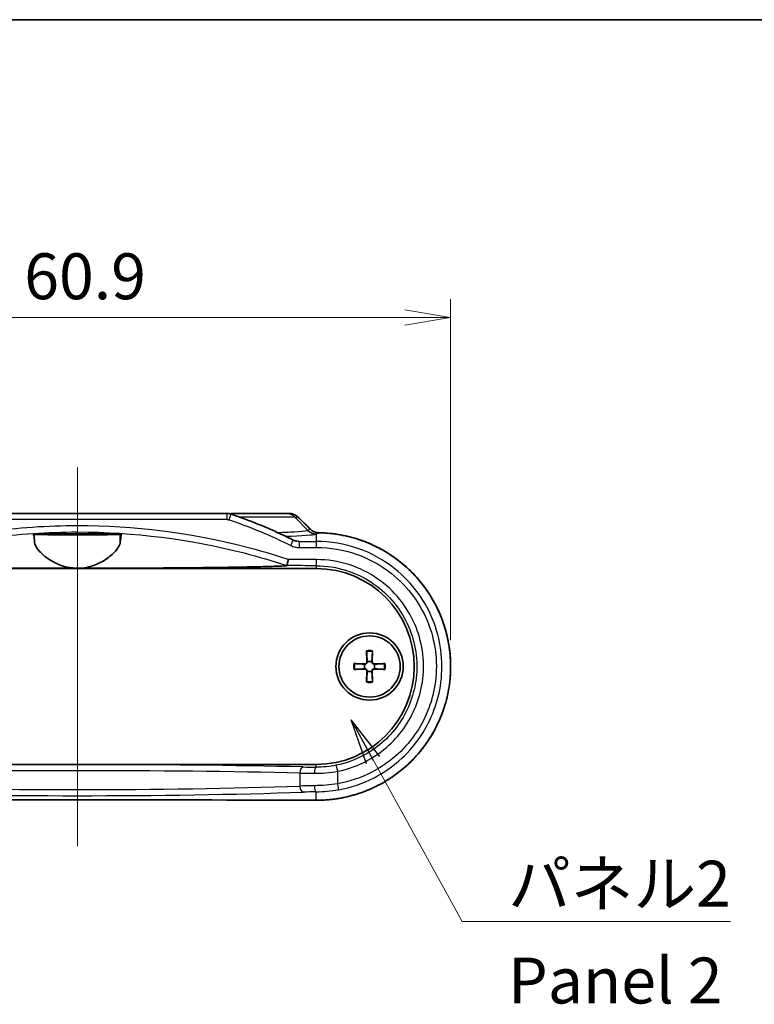
# Model space of a CAD drawing. Units: millimetres. Extents: x 14 to 2000, y 8 to 430.
# Drawn here: x 664 to 724, y 349 to 430 of the extents above; entities that cross this region are included whole.
import ezdxf

# ---------------------------------------------------------------- set-up
doc = ezdxf.new("R2010")
doc.units = ezdxf.units.MM
doc.layers.get('Defpoints').update_dxf_attribs({"lineweight": 25})
for name, color, linetype, lineweight in [('Border (ISO)', 7, 'Continuous', 35), ('Dimension (ISO)', 7, 'Continuous', 18), ('Dimension (ISO) @ 1', 7, 'Continuous', 18), ('Symbol (ISO)', 7, 'Continuous', 18), ('Symbol (ISO) @ 1', 7, 'Continuous', 18), ('Visible (ISO)', 7, 'Continuous', 35), ('Visible Narrow (ISO)', 7, 'Continuous', 25)]:
    doc.layers.add(name, color=color, linetype=linetype, lineweight=lineweight)
doc.layers.add('Centerline (ISO)', color=7, linetype='Continuous', lineweight=18, true_color=0x80ffff)
doc.styles.add('Note Text (TK)', font='MS PGothic.ttf')
doc.dimstyles.new('Default - Method 1b (TK)', dxfattribs={"dimtxt": 2.5, "dimasz": 2.5, "dimexe": 1, "dimexo": 1.5, "dimgap": 1, "dimtad": 1, "dimrnd": 1e-08, "dimdsep": 46, "dimtxsty": 'Note Text (TK)', "dimblk": 'OPEN', "dimcen": 0.09, "dimdle": 5, "dimclrd": 100, "dimclre": 100, "dimclrt": 7, "dimadec": 1, "dimazin": 1, "dimtfac": 1, "dimtmove": 0, "dimatfit": 3, "dimldrblk": 'OPEN', "dimfxl": 0, "dimtolj": 1, "dimlwd": -1, "dimlwe": -1, "dimarcsym": 0})
doc.dimstyles.new('Default - Method 1b (TK)$7', dxfattribs={"dimtxt": 2.5, "dimasz": 2.5, "dimexe": 1, "dimexo": 1.5, "dimgap": 1, "dimtad": 1, "dimrnd": 1e-08, "dimdsep": 46, "dimtxsty": 'Note Text (TK)', "dimblk": 'OPEN', "dimcen": 0.09, "dimdle": 5, "dimclrd": 256, "dimclre": 100, "dimclrt": 7, "dimadec": 1, "dimazin": 1, "dimtfac": 1, "dimtmove": 0, "dimatfit": 3, "dimldrblk": 'OPEN', "dimfxl": 0, "dimtolj": 1, "dimlwd": -1, "dimlwe": -1, "dimarcsym": 0})

# ---------------------------------------------------------------- blocks, each defined once
blk = doc.blocks.new('図面枠 tk図枠')
at = {"layer": 'Border (ISO)'}
blk.add_line((14.5, 289), (405.5, 289), dxfattribs=at)
blk = doc.blocks.new('_Open')
at = {"color": 0, "linetype": 'ByBlock', "lineweight": -2}
for p, q in [((-1, 0.167), (0, 0)), ((-1, -0.167), (0, 0)), ((0, 0), (-1, 0))]:
    blk.add_line(p, q, dxfattribs=at)
blk = doc.blocks.new('*D49')
at = {"layer": 'Defpoints', "color": 0, "transparency": 16777216}
for p in [(698.736, 405.166), (637.797, 376.666), (698.736, 376.554)]:
    blk.add_point(p, dxfattribs=at)
at = {"layer": 'Dimension (ISO)', "color": 100, "transparency": 16777216}
for p, q in [((637.797, 378.916), (637.797, 406.666)), ((698.736, 378.804), (698.736, 406.666)), ((641.547, 405.166), (694.986, 405.166))]:
    blk.add_line(p, q, dxfattribs=at)
at = {"layer": 'Dimension (ISO)', "color": 100, "transparency": 16777216, "xscale": 3.75, "yscale": 3.75, "zscale": 3.75, "rotation": 180}
blk.add_blockref('_Open', (637.797, 405.166), dxfattribs=at)
at = {"layer": 'Dimension (ISO)', "color": 100, "transparency": 16777216, "xscale": 3.75, "yscale": 3.75, "zscale": 3.75}
blk.add_blockref('_Open', (698.736, 405.166), dxfattribs=at)
at = {"layer": 'Dimension (ISO)', "color": 7, "transparency": 16777216, "insert": (663.92, 408.541), "char_height": 3.75, "attachment_point": 4, "style": 'Note Text (TK)'}
blk.add_mtext('\\A1;60.9', dxfattribs=at)

msp = doc.modelspace()

# ---------------------------------------------------------------- linework, layer by layer
at = {"layer": 'Centerline (ISO)', "linetype": 'Continuous'}
msp.add_line((668.2668, 392.916), (668.2668, 361.9895), dxfattribs=at)
at = {"layer": 'Visible (ISO)'}
for p, q in [((656.0568, 389.166), (680.4768, 389.166)), ((681.2127, 389.166), (681.0147, 389.166)), ((681.2127, 389.166), (685.3209, 389.166)), ((685.5577, 389.166), (685.3209, 389.166)), ((664.6666, 387.516), (671.8671, 387.516)), ((648.7668, 384.666), (687.7668, 384.666)), ((691.8754, 377.9529), (691.8969, 377.0442)), ((692.3583, 377.9529), (692.3367, 377.0442)), ((690.8299, 376.9074), (691.7386, 376.8859)), ((690.8299, 376.4246), (691.7386, 376.4461)), ((693.4038, 376.9074), (692.495, 376.8859)), ((693.4038, 376.4246), (692.495, 376.4461)), ((691.8754, 375.379), (691.8969, 376.2878)), ((692.3583, 375.379), (692.3367, 376.2878)), ((687.7668, 368.666), (648.7668, 368.666))]:
    msp.add_line(p, q, dxfattribs=at)
for radius in [2.75, 2.5]:
    msp.add_circle((692.1168, 376.666), radius, dxfattribs=at)
for centre, radius, start, end in [((687.7668, 376.666), 8, 270, 90), ((692.1168, 376.666), 0.4119, 152.410714, 207.589286), ((691.7423, 377.0405), 0.1547, 268.642786, 1.357214), ((691.7423, 376.2914), 0.1547, 358.642786, 91.357214), ((692.1168, 376.666), 0.4119, 62.410714, 117.589286), ((692.4914, 377.0405), 0.1547, 178.642786, 271.357214), ((692.4914, 376.2914), 0.1547, 88.642786, 181.357214), ((692.1168, 376.666), 0.4119, 332.410714, 27.589286), ((692.1168, 376.666), 0.4119, 242.410714, 297.589286)]:
    msp.add_arc(centre, radius, start, end, dxfattribs=at)
for centre, major_axis, ratio, start_param, end_param in [((680.4769, 388.1535), (0.0286, 1.0121), 0.9998006, 5.9877961, 6.3115951), ((720.2857, 458.3034), (425.9364, -419.4654), 0.122775, 4.7533462, 4.7557448), ((668.2668, 349.504), (310.8552, 0), 0.0523315, 1.5080302, 1.6335624)]:
    msp.add_ellipse(centre, major_axis=major_axis, ratio=ratio, start_param=start_param, end_param=end_param, dxfattribs=at)
for points, knots in [([(681.0147, 389.166), (680.9624, 389.166), (680.9101, 389.1619), (680.8206, 389.1479), (680.783, 389.1398), (680.7461, 389.1295)], [0, 0, 0, 0, 0.007911891, 0.007911891, 0.013711354, 0.013711354, 0.013711354, 0.013711354]), ([(680.7989, 389.1134), (681.1468, 388.9966), (681.4931, 388.8749), (682.182, 388.6218), (682.5246, 388.4904), (683.2061, 388.2179), (683.5448, 388.0768), (684.2182, 387.7851), (684.5528, 387.6344), (685.2175, 387.3235), (685.5477, 387.1633), (685.8754, 386.9984)], [0, 0, 0, 0, 0.10876596, 0.10876596, 0.21753192, 0.21753192, 0.32629788, 0.32629788, 0.43506384, 0.43506384, 0.5438298, 0.5438298, 0.5438298, 0.5438298]), ([(686.2693, 388.8776), (686.2313, 388.9146), (686.1904, 388.9486), (686.1042, 389.0096), (686.0588, 389.0366), (685.9646, 389.0832), (685.9159, 389.1028), (685.8161, 389.1343), (685.7651, 389.1462), (685.6619, 389.162), (685.6098, 389.166), (685.5577, 389.166)], [0, 0, 0, 0, 0.008028833, 0.008028833, 0.016057667, 0.016057667, 0.0240865, 0.0240865, 0.032115333, 0.032115333, 0.040144167, 0.040144167, 0.040144167, 0.040144167]), ([(687.99, 387.591), (687.9383, 387.5918), (687.8867, 387.5966), (687.7849, 387.6136), (687.7348, 387.626), (687.6371, 387.6579), (687.5895, 387.6775), (687.498, 387.7236), (687.4541, 387.7501), (687.3709, 387.8094), (687.3317, 387.8421), (687.2952, 387.8776)], [0, 0, 0, 0, 0.0229808, 0.0229808, 0.04596159, 0.04596159, 0.06894239, 0.06894239, 0.09192318, 0.09192318, 0.11490398, 0.11490398, 0.11490398, 0.11490398]), ([(664.769, 386.8211), (664.7496, 387.0457), (664.7279, 387.2365), (664.6927, 387.435), (664.6795, 387.4865), (664.6666, 387.516)], [1.1044891, 1.1044891, 1.1044891, 1.1044891, 1.28276213, 1.28276213, 1.38758408, 1.38758408, 1.38758408, 1.38758408]), ([(671.7647, 387.4662), (671.7571, 387.4625), (671.7293, 387.459), (671.6101, 387.4511), (671.4948, 387.447), (671.1171, 387.4381), (670.8171, 387.4339), (670.1091, 387.4273), (669.7123, 387.425), (668.875, 387.4222), (668.4434, 387.4216), (667.5525, 387.4223), (667.1023, 387.4237), (666.2764, 387.4284), (665.9088, 387.4317), (665.3541, 387.4395), (665.1517, 387.4436), (664.9087, 387.4521), (664.8388, 387.4559), (664.7838, 387.4621), (664.7732, 387.4641), (664.769, 387.4662)], [0.264308, 0.264308, 0.264308, 0.264308, 0.3295945, 0.3295945, 0.4272448, 0.4272448, 0.5660613, 0.5660613, 0.6994646, 0.6994646, 0.8286625, 0.8286625, 0.9674326, 0.9674326, 1.1062375, 1.1062375, 1.223313, 1.223313, 1.3056945, 1.3056945, 1.3422341, 1.3422341, 1.3422341, 1.3422341]), ([(667.064, 387.4594), (666.9143, 387.4616), (666.7908, 387.4641), (666.619, 387.4696), (666.5642, 387.4725), (666.5089, 387.4786), (666.5106, 387.4819), (666.5797, 387.4892), (666.6592, 387.4932), (666.893, 387.5005), (667.0449, 387.5038), (667.4038, 387.5092), (667.608, 387.5112), (668.04, 387.5135), (668.2635, 387.5138), (668.7136, 387.5126), (668.9355, 387.5111), (669.3393, 387.5064), (669.5168, 387.5033), (669.7882, 387.4963), (669.8856, 387.4927), (670.0005, 387.4854), (670.0238, 387.482), (670.0061, 387.4755), (669.9702, 387.4726), (669.84, 387.4668), (669.741, 387.4641), (669.4667, 387.459), (669.2836, 387.4569), (668.8848, 387.4538), (668.6757, 387.4529), (668.2328, 387.4522), (668.0027, 387.4525), (667.6542, 387.4539), (667.5303, 387.4547), (667.2868, 387.4567), (667.1694, 387.4579), (667.064, 387.4594)], [0, 0, 0, 0, 0.0618284, 0.0618284, 0.1160846, 0.1160846, 0.1721918, 0.1721918, 0.2392942, 0.2392942, 0.3061202, 0.3061202, 0.3734416, 0.3734416, 0.4400345, 0.4400345, 0.5095361, 0.5095361, 0.5796636, 0.5796636, 0.643861, 0.643861, 0.7022236, 0.7022236, 0.7558893, 0.7558893, 0.8150675, 0.8150675, 0.8850333, 0.8850333, 0.9500622, 0.9500622, 1.018702, 1.018702, 1.0588434, 1.0588434, 1.1023906, 1.1023906, 1.1023906, 1.1023906]), ([(671.8671, 387.516), (671.8542, 387.4865), (671.841, 387.435), (671.8057, 387.2365), (671.784, 387.0457), (671.7647, 386.8211)], [1.53991544, 1.53991544, 1.53991544, 1.53991544, 1.64473739, 1.64473739, 1.82301042, 1.82301042, 1.82301042, 1.82301042]), ([(685.8754, 386.9984), (685.8949, 386.9886), (685.9147, 386.9793), (685.9547, 386.962), (685.975, 386.954), (686.0159, 386.9391), (686.0366, 386.9323), (686.0783, 386.9199), (686.0993, 386.9143), (686.1417, 386.9044), (686.1629, 386.9001), (686.1843, 386.8964)], [0, 0, 0, 0, 0.009501079, 0.009501079, 0.019002159, 0.019002159, 0.028503238, 0.028503238, 0.038004317, 0.038004317, 0.047505397, 0.047505397, 0.047505397, 0.047505397]), ([(687.7652, 365.7395), (688.3497, 365.7375), (688.9342, 365.7825), (690.089, 365.9652), (690.6592, 366.103), (691.7704, 366.4677), (692.3113, 366.6948), (693.3501, 367.2323), (693.8478, 367.5428), (694.787, 368.2391), (695.2283, 368.6247), (696.0434, 369.461), (696.4172, 369.9116), (697.0875, 370.8659), (697.3841, 371.3694), (697.8929, 372.4165), (698.1053, 372.9598), (698.4405, 374.0726), (698.5636, 374.642), (698.7175, 375.7924), (698.7486, 376.3734), (698.7181, 377.5327), (698.6566, 378.1111), (698.4425, 379.251), (698.2899, 379.8125), (697.8974, 380.9047), (697.6574, 381.4354), (697.0957, 382.4529), (696.7738, 382.9395), (696.0562, 383.8563), (695.6604, 384.2862), (694.8045, 385.0783), (694.3444, 385.4403), (693.3718, 386.0869), (692.8592, 386.3712), (691.7948, 386.8547), (691.243, 387.0538), (690.2409, 387.3268), (689.7957, 387.4189), (688.8971, 387.547), (688.4438, 387.5831), (687.99, 387.591)], [0, 0, 0, 0, 0.167663, 0.167663, 0.335448, 0.335448, 0.5032965, 0.5032965, 0.6710847, 0.6710847, 0.8386894, 0.8386894, 1.006013, 1.006013, 1.1729537, 1.1729537, 1.3395239, 1.3395239, 1.5057566, 1.5057566, 1.6717736, 1.6717736, 1.8377447, 1.8377447, 2.0038141, 2.0038141, 2.1701542, 2.1701542, 2.3368397, 2.3368397, 2.5039143, 2.5039143, 2.6713382, 2.6713382, 2.839015, 2.839015, 3.006843, 3.006843, 3.1370614, 3.1370614, 3.2672797, 3.2672797, 3.2672797, 3.2672797]), ([(687.99, 387.591), (688.5744, 387.5809), (689.158, 387.5239), (690.3088, 387.3175), (690.8761, 387.168), (691.9796, 386.7805), (692.5158, 386.5424), (693.5432, 385.9836), (694.0344, 385.6629), (694.9589, 384.9476), (695.3922, 384.553), (696.1898, 383.7003), (696.5542, 383.2422), (697.2046, 382.2745), (697.4908, 381.7651), (697.9779, 380.7081), (698.179, 380.1607), (698.4913, 379.0414), (698.6027, 378.4698), (698.7331, 377.3166), (698.7523, 376.7352), (698.718, 376.0014), (698.7074, 375.8471), (698.6936, 375.6931)], [0, 0, 0, 0, 0.1676834, 0.1676834, 0.3354805, 0.3354805, 0.5033285, 0.5033285, 0.6711007, 0.6711007, 0.8386734, 0.8386734, 1.005953, 1.005953, 1.1728439, 1.1728439, 1.3393673, 1.3393673, 1.5055651, 1.5055651, 1.6715653, 1.6715653, 1.715838, 1.715838, 1.715838, 1.715838]), ([(668.2668, 384.6898), (668.1276, 384.6898), (667.9887, 384.6975), (667.5863, 384.7417), (667.3316, 384.7975), (666.6861, 384.9997), (666.3244, 385.179), (665.6315, 385.6182), (665.3101, 385.8991), (664.8977, 386.406), (664.7855, 386.6285), (664.769, 386.8211)], [-0.60653066, -0.60653066, -0.60653066, -0.60653066, -0.56162436, -0.56162436, -0.47569213, -0.47569213, -0.33224902, -0.33224902, -0.15369405, -0.15369405, 0, 0, 0, 0]), ([(671.7647, 386.8211), (671.7524, 386.6783), (671.6875, 386.5192), (671.4615, 386.1745), (671.2965, 385.9881), (670.846, 385.5867), (670.5421, 385.3698), (669.8912, 385.0278), (669.5577, 384.8929), (668.9678, 384.7478), (668.7324, 384.7107), (668.4163, 384.692), (668.3415, 384.6898), (668.2668, 384.6898)], [-1.22874094, -1.22874094, -1.22874094, -1.22874094, -1.10749202, -1.10749202, -0.9810224, -0.9810224, -0.83242113, -0.83242113, -0.70834327, -0.70834327, -0.63063058, -0.63063058, -0.60653066, -0.60653066, -0.60653066, -0.60653066]), ([(685.4736, 385.4046), (685.4734, 385.4035), (685.4733, 385.4025), (685.4637, 385.3438), (685.4539, 385.2866), (685.4341, 385.1784), (685.4243, 385.1281), (685.4047, 385.0344), (685.3952, 384.9933), (685.3791, 384.9329), (685.3726, 384.914), (685.368, 384.9074)], [-0.074089432, -0.074089432, -0.074089432, -0.074089432, -0.073769269, -0.073769269, -0.056263421, -0.056263421, -0.038805513, -0.038805513, -0.01931375, -0.01931375, 0, 0, 0, 0]), ([(668.2668, 384.6898), (666.5858, 384.6898), (664.7431, 384.6939), (661.1045, 384.7123), (659.3086, 384.7267), (657.0592, 384.7525), (656.3511, 384.7617), (654.9737, 384.783), (654.3047, 384.7951), (653.2156, 384.819), (652.6388, 384.834), (651.9999, 384.8562), (651.7636, 384.8658), (651.4974, 384.8796), (651.3931, 384.8859), (651.2642, 384.8956), (651.2126, 384.9003), (651.1719, 384.9051)], [1.8502078, 1.8502078, 1.8502078, 1.8502078, 2.3545232, 2.3545232, 2.8588386, 2.8588386, 3.0649839, 3.0649839, 3.2711292, 3.2711292, 3.450831, 3.450831, 3.5415805, 3.5415805, 3.5939355, 3.5939355, 3.6336318, 3.6336318, 3.6336318, 3.6336318]), ([(685.3618, 384.9051), (685.321, 384.9003), (685.2694, 384.8956), (685.1406, 384.8859), (685.0362, 384.8796), (684.77, 384.8658), (684.5338, 384.8562), (683.8949, 384.834), (683.3181, 384.819), (682.2289, 384.7951), (681.5599, 384.783), (680.1825, 384.7617), (679.4745, 384.7525), (677.2251, 384.7267), (675.4292, 384.7123), (671.7906, 384.6939), (669.9479, 384.6898), (668.2668, 384.6898)], [0.0667839, 0.0667839, 0.0667839, 0.0667839, 0.1064802, 0.1064802, 0.1588352, 0.1588352, 0.2495847, 0.2495847, 0.4292865, 0.4292865, 0.6354318, 0.6354318, 0.8415771, 0.8415771, 1.3458925, 1.3458925, 1.8502078, 1.8502078, 1.8502078, 1.8502078]), ([(691.8784, 377.866), (691.8781, 377.8707), (691.8778, 377.8772), (691.8772, 377.8925), (691.8768, 377.9045), (691.8761, 377.9267), (691.8757, 377.9409), (691.8754, 377.9529)], [0.032829873, 0.032829873, 0.032829873, 0.032829873, 0.035718951, 0.035718951, 0.039309328, 0.039309328, 0.042926825, 0.042926825, 0.042926825, 0.042926825]), ([(692.3583, 377.9529), (692.358, 377.9409), (692.3576, 377.9267), (692.3569, 377.9045), (692.3565, 377.8925), (692.3558, 377.8772), (692.3555, 377.8707), (692.3553, 377.866)], [0.014318723, 0.014318723, 0.014318723, 0.014318723, 0.01793622, 0.01793622, 0.021526598, 0.021526598, 0.024415675, 0.024415675, 0.024415675, 0.024415675]), ([(690.8299, 376.9074), (690.8419, 376.9071), (690.8561, 376.9067), (690.8783, 376.9061), (690.8903, 376.9056), (690.9056, 376.905), (690.9121, 376.9047), (690.9168, 376.9044)], [0.014318723, 0.014318723, 0.014318723, 0.014318723, 0.01793622, 0.01793622, 0.021526598, 0.021526598, 0.024415675, 0.024415675, 0.024415675, 0.024415675]), ([(690.9168, 376.4276), (690.9121, 376.4273), (690.9056, 376.427), (690.8903, 376.4263), (690.8783, 376.4259), (690.8561, 376.4252), (690.8419, 376.4248), (690.8299, 376.4246)], [0.032829873, 0.032829873, 0.032829873, 0.032829873, 0.035718951, 0.035718951, 0.039309328, 0.039309328, 0.042926825, 0.042926825, 0.042926825, 0.042926825]), ([(691.9261, 377.031), (691.9256, 377.0213), (691.9244, 377.0116), (691.9193, 376.9865), (691.9134, 376.9694), (691.8964, 376.9373), (691.8852, 376.9223), (691.8605, 376.8977), (691.8455, 376.8864), (691.8134, 376.8694), (691.7964, 376.8635), (691.7712, 376.8584), (691.7616, 376.8572), (691.7518, 376.8567)], [0.081776199, 0.081776199, 0.081776199, 0.081776199, 0.084832737, 0.084832737, 0.090055998, 0.090055998, 0.095279259, 0.095279259, 0.10050252, 0.10050252, 0.105725781, 0.105725781, 0.108782319, 0.108782319, 0.108782319, 0.108782319]), ([(691.7518, 376.4752), (691.7616, 376.4748), (691.7712, 376.4736), (691.7964, 376.4684), (691.8134, 376.4626), (691.8455, 376.4456), (691.8605, 376.4343), (691.8852, 376.4097), (691.8964, 376.3947), (691.9134, 376.3626), (691.9193, 376.3455), (691.9244, 376.3204), (691.9256, 376.3107), (691.9261, 376.3009)], [0.081776199, 0.081776199, 0.081776199, 0.081776199, 0.084832737, 0.084832737, 0.090055998, 0.090055998, 0.095279259, 0.095279259, 0.10050252, 0.10050252, 0.105725781, 0.105725781, 0.108782319, 0.108782319, 0.108782319, 0.108782319]), ([(692.4819, 376.8567), (692.4721, 376.8572), (692.4624, 376.8584), (692.4373, 376.8635), (692.4202, 376.8694), (692.3881, 376.8864), (692.3731, 376.8977), (692.3485, 376.9223), (692.3373, 376.9373), (692.3202, 376.9694), (692.3144, 376.9865), (692.3092, 377.0116), (692.308, 377.0213), (692.3076, 377.031)], [0.081776199, 0.081776199, 0.081776199, 0.081776199, 0.084832737, 0.084832737, 0.090055998, 0.090055998, 0.095279259, 0.095279259, 0.10050252, 0.10050252, 0.105725781, 0.105725781, 0.108782319, 0.108782319, 0.108782319, 0.108782319]), ([(692.3076, 376.3009), (692.308, 376.3107), (692.3092, 376.3204), (692.3144, 376.3455), (692.3202, 376.3626), (692.3373, 376.3947), (692.3485, 376.4097), (692.3731, 376.4343), (692.3881, 376.4456), (692.4202, 376.4626), (692.4373, 376.4684), (692.4624, 376.4736), (692.4721, 376.4748), (692.4819, 376.4752)], [0.081776199, 0.081776199, 0.081776199, 0.081776199, 0.084832737, 0.084832737, 0.090055998, 0.090055998, 0.095279259, 0.095279259, 0.10050252, 0.10050252, 0.105725781, 0.105725781, 0.108782319, 0.108782319, 0.108782319, 0.108782319]), ([(693.3169, 376.9044), (693.3215, 376.9047), (693.3281, 376.905), (693.3434, 376.9056), (693.3553, 376.9061), (693.3775, 376.9067), (693.3917, 376.9071), (693.4038, 376.9074)], [0.032829873, 0.032829873, 0.032829873, 0.032829873, 0.035718951, 0.035718951, 0.039309328, 0.039309328, 0.042926825, 0.042926825, 0.042926825, 0.042926825]), ([(693.4038, 376.4246), (693.3917, 376.4248), (693.3775, 376.4252), (693.3553, 376.4259), (693.3434, 376.4263), (693.3281, 376.427), (693.3215, 376.4273), (693.3169, 376.4276)], [0.014318723, 0.014318723, 0.014318723, 0.014318723, 0.01793622, 0.01793622, 0.021526598, 0.021526598, 0.024415675, 0.024415675, 0.024415675, 0.024415675]), ([(691.8754, 375.379), (691.8757, 375.3911), (691.8761, 375.4053), (691.8768, 375.4275), (691.8772, 375.4395), (691.8778, 375.4548), (691.8781, 375.4613), (691.8784, 375.466)], [0.014318723, 0.014318723, 0.014318723, 0.014318723, 0.01793622, 0.01793622, 0.021526598, 0.021526598, 0.024415675, 0.024415675, 0.024415675, 0.024415675]), ([(692.3553, 375.466), (692.3555, 375.4613), (692.3558, 375.4548), (692.3565, 375.4395), (692.3569, 375.4275), (692.3576, 375.4053), (692.358, 375.3911), (692.3583, 375.379)], [0.032829873, 0.032829873, 0.032829873, 0.032829873, 0.035718951, 0.035718951, 0.039309328, 0.039309328, 0.042926825, 0.042926825, 0.042926825, 0.042926825]), ([(698.581, 374.8265), (698.5585, 374.6946), (698.5335, 374.5632), (698.4735, 374.2762), (698.4375, 374.1209), (698.3981, 373.9665)], [1.799249568, 1.799249568, 1.799249568, 1.799249568, 1.837541513, 1.837541513, 1.88317422, 1.88317422, 1.88317422, 1.88317422]), ([(698.1489, 373.1308), (698.1068, 373.0079), (698.0626, 372.8858), (697.9597, 372.6168), (697.9, 372.4703), (697.8371, 372.3252)], [1.966436207, 1.966436207, 1.966436207, 1.966436207, 2.003636825, 2.003636825, 2.048934745, 2.048934745, 2.048934745, 2.048934745]), ([(697.4619, 371.5454), (697.399, 371.427), (697.3339, 371.3097), (697.1868, 371.0557), (697.1039, 370.9194), (697.018, 370.785)], [2.131601251, 2.131601251, 2.131601251, 2.131601251, 2.170018206, 2.170018206, 2.215724672, 2.215724672, 2.215724672, 2.215724672]), ([(696.5179, 370.0676), (696.439, 369.9635), (696.3582, 369.8608), (696.1717, 369.6325), (696.0651, 369.5077), (695.9556, 369.3853)], [2.299301935, 2.299301935, 2.299301935, 2.299301935, 2.336752885, 2.336752885, 2.383821633, 2.383821633, 2.383821633, 2.383821633]), ([(695.3576, 368.7674), (695.2623, 368.6763), (695.1653, 368.587), (694.9485, 368.3944), (694.828, 368.292), (694.7054, 368.1923)], [2.466048561, 2.466048561, 2.466048561, 2.466048561, 2.503875479, 2.503875479, 2.549221648, 2.549221648, 2.549221648, 2.549221648]), ([(693.9986, 367.6634), (693.8904, 367.589), (693.7809, 367.5166), (693.5311, 367.3579), (693.3903, 367.2728), (693.2475, 367.1909)], [2.633666316, 2.633666316, 2.633666316, 2.633666316, 2.671338511, 2.671338511, 2.718560382, 2.718560382, 2.718560382, 2.718560382]), ([(692.4752, 366.7877), (692.3583, 366.7325), (692.2403, 366.6793), (691.9761, 366.5657), (691.8294, 366.5064), (691.6814, 366.4503)], [2.801917164, 2.801917164, 2.801917164, 2.801917164, 2.839040086, 2.839040086, 2.884452056, 2.884452056, 2.884452056, 2.884452056]), ([(690.8421, 366.1703), (690.7157, 366.1338), (690.5886, 366.0995), (690.0209, 365.9572), (689.5739, 365.8744), (688.673, 365.7647), (688.2191, 365.738), (687.7652, 365.7395)], [2.96911653, 2.96911653, 2.96911653, 2.96911653, 3.00687701, 3.00687701, 3.13707827, 3.13707827, 3.26727953, 3.26727953, 3.26727953, 3.26727953])]:
    msp.add_open_spline(points, degree=3, knots=knots, dxfattribs=at)
for points in [[(664.769, 387.4662), (664.7349, 387.4828), (664.7005, 387.4995), (664.6666, 387.516)], [(671.8671, 387.516), (671.8332, 387.4995), (671.7989, 387.4828), (671.7647, 387.4662)], [(685.368, 384.9074), (685.3671, 384.9062), (685.3651, 384.9055), (685.3618, 384.9051)], [(691.7518, 376.8567), (691.7471, 376.8566), (691.7425, 376.8567), (691.7379, 376.857)], [(691.7379, 376.475), (691.7425, 376.4752), (691.7471, 376.4753), (691.7518, 376.4752)], [(691.9258, 377.0449), (691.9261, 377.0403), (691.9262, 377.0357), (691.9261, 377.031)], [(692.3076, 377.031), (692.3075, 377.0357), (692.3076, 377.0403), (692.3078, 377.0449)], [(692.4957, 376.857), (692.4912, 376.8567), (692.4866, 376.8566), (692.4819, 376.8567)], [(692.4819, 376.4752), (692.4866, 376.4753), (692.4912, 376.4752), (692.4957, 376.475)], [(691.9261, 376.3009), (691.9262, 376.2963), (691.9261, 376.2916), (691.9258, 376.2871)], [(692.3078, 376.2871), (692.3076, 376.2916), (692.3075, 376.2963), (692.3076, 376.3009)]]:
    msp.add_open_spline(points, degree=3, dxfattribs=at)
for points, weights in [([(691.8784, 377.866), (691.9141, 377.2549), (691.9258, 377.0449)], [1.00604554472, 1.16558187334, 1.00910938391]), ([(692.3078, 377.0449), (692.3196, 377.2549), (692.3553, 377.866)], [1.00910938391, 1.16558187334, 1.00604554472]), ([(691.7379, 376.857), (691.5279, 376.8687), (690.9168, 376.9044)], [1.00910938391, 1.16558187334, 1.00604554472]), ([(690.9168, 376.4276), (691.5279, 376.4633), (691.7379, 376.475)], [1.00604554472, 1.16558187334, 1.00910938391]), ([(693.3169, 376.9044), (692.7058, 376.8687), (692.4957, 376.857)], [1.00604554472, 1.16558187334, 1.00910938391]), ([(692.4957, 376.475), (692.7058, 376.4633), (693.3169, 376.4276)], [1.00910938391, 1.16558187334, 1.00604554472]), ([(691.9258, 376.2871), (691.9141, 376.0771), (691.8784, 375.466)], [1.00910938391, 1.16558187334, 1.00604554472]), ([(692.3553, 375.466), (692.3196, 376.0771), (692.3078, 376.2871)], [1.00604554472, 1.16558187334, 1.00910938391])]:
    msp.add_rational_spline(points, weights, degree=2, dxfattribs=at)
at = {"layer": 'Visible Narrow (ISO)'}
for p, q in [((680.4965, 388.666), (656.0372, 388.666)), ((686.0173, 388.8731), (681.4931, 388.8731)), ((686.0173, 388.8731), (686.2685, 388.8731)), ((686.0173, 388.8731), (687.0864, 387.7875)), ((664.769, 386.8211), (664.769, 387.4662)), ((671.7647, 386.8211), (671.7647, 387.4662)), ((687.7668, 387.4899), (687.7668, 386.8844)), ((687.7668, 384.9001), (687.7668, 384.666)), ((691.7386, 376.8859), (691.7379, 376.857)), ((691.7386, 376.4461), (691.7379, 376.475)), ((691.8969, 377.0442), (691.9258, 377.0449)), ((692.3367, 377.0442), (692.3078, 377.0449)), ((692.495, 376.8859), (692.4957, 376.857)), ((692.495, 376.4461), (692.4957, 376.475)), ((691.8969, 376.2878), (691.9258, 376.2871)), ((692.3367, 376.2878), (692.3078, 376.2871)), ((687.7668, 368.4435), (687.7668, 368.666)), ((686.4292, 367.9618), (686.4292, 366.9024)), ((689.5266, 367.0952), (689.5266, 368.1084)), ((687.7668, 365.7401), (687.7668, 366.4301))]:
    msp.add_line(p, q, dxfattribs=at)
for radius, start, end in [(1.3094, 79.375093, 100.624907), (1.2235, 78.762065, 101.237935), (1.3094, 169.375093, 190.624907), (1.2235, 168.762065, 191.237935), (1.2235, 348.762065, 11.237935), (1.3094, 349.375093, 10.624907), (1.3094, 259.375093, 280.624907), (1.2235, 258.762065, 281.237935)]:
    msp.add_arc((692.1168, 376.666), radius, start, end, dxfattribs=at)
for centre, major_axis, ratio, start_param, end_param in [((680.4768, 388.666), (0, 0.5), 0.0393447, 4.712389, 6.2831853), ((680.6398, 388.6394), (0.1591, 0.474), 0.0378005, 4.7250762, 6.2831853), ((681.2127, 388.166), (0, 1), 0.9848078, 0, 0.3764233), ((685.3209, 388.166), (0, 1), 0.9848078, 5.4977871, 6.2831853), ((685.9203, 388.5195), (0.349, 0.358), 0.0406321, 6.1599846, 6.2831853), ((668.615, 460.2338), (310.1486, -310.1486), 0.0874887, 4.8563886, 4.8596898), ((687.7668, 388.4885), (0.3309, -0.9437), 0.9876902, 5.1657065, 5.9420256), ((687.7828, 388.4946), (-0.3902, 0.9207), 0.9911552, 1.9598945, 2.7362096), ((686.9463, 387.5195), (0.3489, 0.3581), 0.0430101, 6.1599723, 6.2831853), ((683.2668, 387.5252), (4.5501, 0), 0.0524799, 5.1612968, 6.1346325), ((685.6506, 386.5517), (0.2248, 0.4466), 0.0500531, 4.7375737, 6.2831853), ((668.2668, 403.1162), (-310.3333, 0), 0.0524078, 1.6291726, 1.6336734), ((686.3726, 386.3807), (-0.0015, 0.5), 0.0583428, 4.7122103, 6.230736), ((687.7668, 386.3851), (-0.0016, 0.5), 0.0628353, 4.7121816, 6.2307217), ((687.9813, 387.091), (0.0086, 0.4999), 0.0633135, 6.2307201, 6.2831853), ((668.2668, 402.6169), (310.8333, 0), 0.0523235, 4.7707652, 4.7752661), ((668.2668, 374.5841), (-310.8333, 0), 0.0348646, 4.6495119, 4.6570038), ((687.7668, 385.3998), (-0.0011, -0.5), 0.0628355, 0.0349757, 1.5709345), ((668.2668, 374.0844), (310.3333, 0), 0.0349208, 1.5079192, 1.5156827), ((668.2668, 367.4865), (-33.4579, 0), 0.0349208, 4.1287326, 5.2960454), ((686.7048, 367.9618), (0.0115, 0.4999), 0.5509767, 0.041832, 1.5835022), ((689.1846, 368.5926), (-4.5, 0), 0.0349208, 0.9871399, 1.2502665), ((687.7668, 367.9438), (0.0058, 0.5), 0.3150503, 0.0367804, 1.5744487), ((689.4924, 368.1084), (-0.1, 0.4899), 0.067021, 4.6987117, 6.2482), ((668.2668, 366.9868), (32.9579, 0), 0.0354505, 0.9871399, 2.1544527), ((689.1846, 368.0929), (5, 0), 0.0314287, 4.1287326, 4.3918592), ((668.2668, 368.3656), (-32.9579, 0), 0.0532028, 0.9871399, 2.1544527), ((689.1846, 366.7056), (-5, 0), 0.047167, 5.0329188, 5.2960454), ((686.7048, 366.9024), (0.0173, -0.4997), 0.550849, 4.6933262, 6.2204367), ((687.7668, 366.9295), (0.0087, -0.4999), 0.3150265, 4.7069081, 6.2280136), ((689.4924, 367.0952), (0.087, -0.4924), 0.0673581, 0.0524792, 1.5588982), ((668.2668, 367.8663), (33.4579, 0), 0.0524078, 4.1287326, 5.2960454), ((689.1846, 366.2063), (4.5, 0), 0.0524078, 1.8913261, 2.1544527), ((668.2668, 349.4559), (-311.3333, 0), 0.0524078, 4.6497141, 4.7750638), ((687.7668, 366.2395), (-0.0016, -0.5), 0.0626335, 0, 0.052463)]:
    msp.add_ellipse(centre, major_axis=major_axis, ratio=ratio, start_param=start_param, end_param=end_param, dxfattribs=at)
for points, knots in [([(680.4965, 388.666), (680.5242, 388.666), (680.5519, 388.6638), (680.6065, 388.6549), (680.6335, 388.6482), (680.6597, 388.6394)], [0, 0, 0, 0, 0.008299057, 0.008299057, 0.016598114, 0.016598114, 0.016598114, 0.016598114]), ([(680.6597, 388.6394), (681.5198, 388.3512), (682.3695, 388.0327), (684.044, 387.3365), (684.8687, 386.9587), (685.6786, 386.5517)], [0, 0, 0, 0, 0.2719149, 0.2719149, 0.5438298, 0.5438298, 0.5438298, 0.5438298]), ([(680.7471, 389.1293), (680.7712, 389.136), (680.7956, 389.1418), (680.8842, 389.1595), (680.9494, 389.166), (681.0147, 389.166)], [-0.013711492, -0.013711492, -0.013711492, -0.013711492, -0.009910255, -0.009910255, 0, 0, 0, 0]), ([(685.5577, 389.166), (685.6514, 389.166), (685.7452, 389.1529), (685.9351, 389.0985), (686.0305, 389.0545), (686.1714, 388.9607), (686.2221, 388.9192), (686.2685, 388.8731)], [-0.040144167, -0.040144167, -0.040144167, -0.040144167, -0.025776251, -0.025776251, -0.009913943, -0.009913943, 0, 0, 0, 0]), ([(685.4736, 385.4046), (684.3339, 385.7822), (683.1814, 386.1205), (677.5351, 387.5749), (672.9004, 388.1541), (668.2663, 388.1541), (667.0428, 388.1541), (665.8195, 388.1137), (662.1264, 387.8696), (659.6658, 387.5409), (655.3703, 386.6672), (653.5218, 386.1896), (651.4894, 385.5453), (651.2745, 385.4757), (651.0601, 385.4046)], [-14.8339928, -14.8339928, -14.8339928, -14.8339928, -14.4738401, -14.4738401, -13.0858598, -13.0858598, -13.0858598, -12.7193923, -12.7193923, -11.9766604, -11.9766604, -11.4053282, -11.4053282, -11.3376084, -11.3376084, -11.3376084, -11.3376084]), ([(687.0738, 387.7814), (687.0565, 387.7737), (687.033, 387.7661), (686.8364, 387.7158), (686.4718, 387.6761), (685.5857, 387.6227), (685.1317, 387.6049), (684.6382, 387.5934)], [-1.4222435, -1.4222435, -1.4222435, -1.4222435, -1.3246216, -1.3246216, -0.7705022, -0.7705022, -0.3615642, -0.3615642, -0.3615642, -0.3615642]), ([(687.2945, 387.8731), (687.3596, 387.8104), (687.4334, 387.7566), (687.603, 387.665), (687.7003, 387.6301), (687.8635, 387.5977), (687.9275, 387.591), (687.9916, 387.5902)], [-0.11490398, -0.11490398, -0.11490398, -0.11490398, -0.07429334, -0.07429334, -0.02857436, -0.02857436, 0, 0, 0, 0]), ([(651.1657, 384.9074), (651.4029, 384.9864), (651.6407, 385.0636), (653.677, 385.7091), (655.506, 386.182), (659.7563, 387.0472), (662.191, 387.3728), (665.8453, 387.6146), (667.0557, 387.6546), (668.2663, 387.6546), (672.8516, 387.6547), (677.4376, 387.0806), (683.0501, 385.6342), (684.2156, 385.291), (685.368, 384.9074)], [11.3295815, 11.3295815, 11.3295815, 11.3295815, 11.4053282, 11.4053282, 11.9766604, 11.9766604, 12.7193923, 12.7193923, 13.0858598, 13.0858598, 13.0858598, 14.4738401, 14.4738401, 14.8420267, 14.8420267, 14.8420267, 14.8420267]), ([(686.3726, 386.88), (686.293, 386.8943), (686.1928, 386.9083), (686.0736, 386.9221), (686.0716, 386.9223), (686.0697, 386.9225)], [-4.444344385, -4.444344385, -4.444344385, -4.444344385, -4.358910698, -4.358910698, -4.357485393, -4.357485393, -4.357485393, -4.357485393]), ([(687.9916, 387.5902), (689.0672, 387.5715), (690.1394, 387.3931), (693.0191, 386.4636), (694.7092, 385.3575), (697.1785, 382.5611), (698.0239, 380.9348), (698.8327, 377.5485), (698.8341, 375.8013), (698.0661, 372.5626), (697.3307, 371.0659), (695.3971, 368.6738), (694.2596, 367.7311), (692.0022, 366.5173), (690.9398, 366.1407), (689.1605, 365.8025), (688.4636, 365.738), (687.7668, 365.7401)], [-3.2672797, -3.2672797, -3.2672797, -3.2672797, -2.9586938, -2.9586938, -2.3988277, -2.3988277, -1.8886954, -1.8886954, -1.401734, -1.401734, -0.9354404, -0.9354404, -0.5196891, -0.5196891, -0.1998804, -0.1998804, 0, 0, 0, 0]), ([(689.581, 366.6038), (690.5907, 366.7824), (691.5731, 367.1137), (693.9429, 368.3343), (695.2163, 369.4423), (697.053, 372.0498), (697.652, 373.5212), (698.1741, 376.7805), (697.996, 378.5815), (696.7429, 381.9537), (695.6209, 383.5018), (692.3759, 386.0905), (690.0748, 386.8917), (687.7668, 386.8844)], [-2.8916875, -2.8916875, -2.8916875, -2.8916875, -2.5984398, -2.5984398, -2.1292434, -2.1292434, -1.6870288, -1.6870288, -1.187092, -1.187092, -0.6598736, -0.6598736, 0, 0, 0, 0]), ([(685.6786, 386.5517), (685.7903, 386.4956), (685.9086, 386.4525), (686.1518, 386.3949), (686.2768, 386.3803), (686.4018, 386.3807)], [0, 0, 0, 0, 0.037498047, 0.037498047, 0.074996094, 0.074996094, 0.074996094, 0.074996094]), ([(687.7982, 386.3851), (689.997, 386.3924), (692.1894, 385.6308), (695.2816, 383.1687), (696.3509, 381.6962), (697.5452, 378.4883), (697.715, 376.775), (697.2174, 373.6743), (696.6465, 372.2745), (694.8961, 369.7943), (693.6826, 368.7405), (691.4246, 367.5799), (690.4886, 367.2649), (689.5266, 367.0952)], [0, 0, 0, 0, 0.6598736, 0.6598736, 1.187092, 1.187092, 1.6870288, 1.6870288, 2.1292434, 2.1292434, 2.5984398, 2.5984398, 2.8916875, 2.8916875, 2.8916875, 2.8916875]), ([(689.5266, 368.1084), (690.3848, 368.2832), (691.2163, 368.5878), (693.2128, 369.6818), (694.2756, 370.6551), (695.8153, 372.9615), (696.3029, 374.2848), (696.6413, 377.1657), (696.4116, 378.7294), (695.1681, 381.603), (694.1173, 382.8917), (691.3503, 384.8337), (689.5774, 385.3959), (687.7982, 385.3998)], [-2.5689889, -2.5689889, -2.5689889, -2.5689889, -2.3060585, -2.3060585, -1.88537, -1.88537, -1.4735823, -1.4735823, -1.0151473, -1.0151473, -0.5339524, -0.5339524, 0, 0, 0, 0]), ([(687.7668, 384.9001), (689.4415, 384.8962), (691.1101, 384.3659), (693.7141, 382.5349), (694.7029, 381.3199), (695.873, 378.611), (696.0892, 377.137), (695.7707, 374.4214), (695.3119, 373.174), (693.8631, 370.9997), (692.8629, 370.082), (690.984, 369.0505), (690.2014, 368.7632), (689.3936, 368.5982)], [0, 0, 0, 0, 0.5339524, 0.5339524, 1.0151473, 1.0151473, 1.4735823, 1.4735823, 1.88537, 1.88537, 2.3060585, 2.3060585, 2.5689889, 2.5689889, 2.5689889, 2.5689889]), ([(689.3936, 368.5982), (689.1231, 368.543), (688.8477, 368.5021), (688.3009, 368.4507), (688.0295, 368.4402), (687.7668, 368.4435)], [0, 0, 0, 0, 0.0880736, 0.0880736, 0.17614721, 0.17614721, 0.17614721, 0.17614721]), ([(687.6093, 367.9438), (687.9189, 367.9405), (688.2387, 367.9518), (688.8832, 368.0064), (689.2077, 368.0498), (689.5266, 368.1084)], [-0.17614721, -0.17614721, -0.17614721, -0.17614721, -0.0880736, -0.0880736, 0, 0, 0, 0]), ([(689.5266, 367.0952), (689.2069, 367.0444), (688.8829, 367.0049), (688.2389, 366.9499), (687.9191, 366.9343), (687.6093, 366.9295)], [-0.17600974, -0.17600974, -0.17600974, -0.17600974, -0.08815583, -0.08815583, 0, 0, 0, 0]), ([(687.7668, 366.4301), (688.06, 366.435), (688.3626, 366.4512), (688.9719, 366.5089), (689.2785, 366.5503), (689.581, 366.6038)], [0, 0, 0, 0, 0.08815583, 0.08815583, 0.17600974, 0.17600974, 0.17600974, 0.17600974])]:
    msp.add_open_spline(points, degree=3, knots=knots, dxfattribs=at)
for points in [[(687.0864, 387.7875), (687.0826, 387.7855), (687.0785, 387.7834), (687.0738, 387.7814)], [(687.2945, 387.8731), (687.2249, 387.8453), (687.1555, 387.8168), (687.0864, 387.7875)], [(686.3726, 386.88), (686.3097, 386.8802), (686.2467, 386.8857), (686.1843, 386.8964)], [(687.7668, 387.4899), (687.7721, 387.4919), (687.777, 387.4939), (687.7814, 387.496)], [(687.7814, 387.496), (687.8512, 387.5283), (687.9212, 387.5597), (687.9916, 387.5902)]]:
    msp.add_open_spline(points, degree=3, dxfattribs=at)

# ---------------------------------------------------------------- block references
at = {"xscale": 1.5, "yscale": 1.5, "zscale": 1.5}
msp.add_blockref('図面枠 tk図枠', (393.75, -4), dxfattribs=at)

# ---------------------------------------------------------------- texts
at = {"layer": 'Symbol (ISO)', "color": 7, "insert": (703.4294, 360.7983), "char_height": 3.75, "width": 19.254386, "attachment_point": 1, "line_spacing_factor": 1.265217, "style": 'Note Text (TK)'}
msp.add_mtext('\\fＭＳ Ｐゴシック|b0|i0;パネル2\\P\\fＭＳ Ｐゴシック|b0|i0;Panel 2', dxfattribs=at)

# ---------------------------------------------------------------- dimensions: what is measured, and where the dimension line sits
at = {"layer": 'Dimension (ISO) @ 1', "color": 100, "true_color": 0x00ff3f}
dim = msp.add_linear_dim(base=(698.7365, 405.1659), p1=(637.7966, 376.6659), p2=(698.7365, 376.5535), angle=180, dimstyle='Default - Method 1b (TK)', override={"dimscale": 1, "dimtxt": 3.75, "dimasz": 3.75, "dimexe": 1.5, "dimexo": 2.25, "dimgap": 1.5, "dimdec": 1, "dimcen": 0.135, "dimtol": 0, "dimlim": 0, "dimtp": 0, "dimtm": 0, "dimtdec": 2, "dimtix": 0, "dimtofl": 0, "dimtmove": 0, "dimatfit": 1}, dxfattribs=at)
dim.commit()
dim.dimension.update_dxf_attribs({"geometry": '*D49', "text_midpoint": (668.2665, 405.1659), "dimtype": 128})

# ---------------------------------------------------------------- leaders
at = {"layer": 'Symbol (ISO) @ 1', "color": 100, "true_color": 0x00ff40, "annotation_type": 0, "has_hookline": 1, "hookline_direction": 0, "text_width": 18.1534}
msp.add_leader([(690.6063, 372.3028), (699.6794, 355.8437), (703.4294, 355.8437)], dimstyle='Default - Method 1b (TK)$7', override={"dimscale": 1, "dimtxt": 3.75, "dimasz": 3.75, "dimgap": 0, "dimtad": 1}, dxfattribs=at)

doc.saveas('drawing.dxf')
